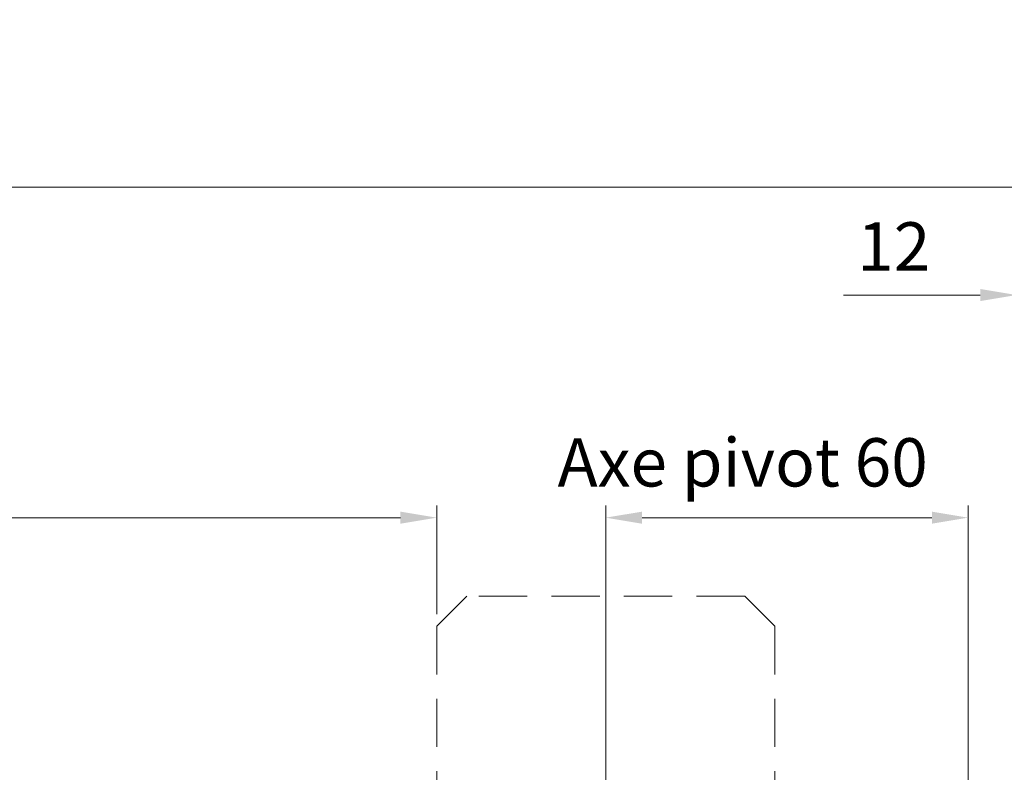
# Model space of a CAD drawing. Units: millimetres. Extents: x 0 to 486, y -16 to 681.
# Drawn here: x 328 to 409, y 505 to 568 of the extents above; entities that cross this region are included whole.
import ezdxf

# ---------------------------------------------------------------- set-up
doc = ezdxf.new("R2010")
doc.units = ezdxf.units.MM
doc.header["$PDMODE"] = 2
doc.header["$PDSIZE"] = 10
doc.linetypes.add('ACISOTGL', pattern=[3, 2, -1])
for name, color, linetype, lineweight in [('AM_5', 3, 'Continuous', 20), ('Contour principale', 30, 'Continuous', 15), ('Contour secondaire', 5, 'Continuous', 9)]:
    doc.layers.add(name, color=color, linetype=linetype, lineweight=lineweight)
doc.styles.get("Standard").update_dxf_attribs({"font": 'arial.ttf'})
doc.dimstyles.new('MAL-ISO$0', dxfattribs={"dimtxt": 3, "dimasz": 3, "dimexe": 1, "dimexo": 1, "dimgap": 1.5, "dimtad": 1, "dimtxsty": 'Standard', "dimcen": 0, "dimclrd": 256, "dimclre": 256, "dimclrt": 3, "dimadec": 1, "dimazin": 2, "dimtp": 0.1, "dimtm": 0.1, "dimtfac": 0.71, "dimtmove": 0, "dimatfit": 3, "dimfxl": 1, "dimlwd": -1, "dimlwe": -1, "dimarcsym": 1})

# ---------------------------------------------------------------- blocks, each defined once
blk = doc.blocks.new('*D32')
at = {"layer": 'AM_5', "transparency": 16777216}
for p, q in [((410.1730112091459, 519.2802963130885), (410.1730112091459, 545.7145562765895)), ((416.1730112091459, 520.2802963130885), (416.1730112091459, 545.7145562765895)), ((407.1730112091459, 544.7145562765895), (395.8605964751759, 544.7145562765895)), ((416.1730112091459, 544.7145562765895), (410.1730112091459, 544.7145562765895)), ((419.1730112091459, 544.7145562765895), (422.1730112091459, 544.7145562765895))]:
    blk.add_line(p, q, dxfattribs=at)
for points in [[(407.1730112091459, 545.2145562765895), (407.1730112091459, 544.2145562765895), (410.1730112091459, 544.7145562765895)], [(419.1730112091459, 545.2145562765895), (419.1730112091459, 544.2145562765895), (416.1730112091459, 544.7145562765895)]]:
    blk.add_solid(points, dxfattribs=at)
at = {"layer": 'Defpoints', "color": 0, "transparency": 16777216}
for p in [(416.1730112091459, 544.7145562765895), (416.1730112091459, 519.2802963130885), (410.1730112091459, 518.2802963130885)]:
    blk.add_point(p, dxfattribs=at)
at = {"layer": 'AM_5', "color": 3, "transparency": 16777216, "insert": (400.0168038421609, 548.2227418154708), "char_height": 4, "attachment_point": 5}
blk.add_mtext('12', dxfattribs=at)
blk = doc.blocks.new('*D51')
at = {"layer": 'AM_5', "transparency": 16777216}
for p, q in [((73.15424236386737, 541.3801432761338), (73.15424214061787, 554.6499789202645)), ((421.1730111756119, 541.3802779889685), (421.1730109523645, 554.6499847752742)), ((76.1542421574417, 553.649978970736), (418.1730109691883, 553.6499847248027))]:
    blk.add_line(p, q, dxfattribs=at)
for points in [[(76.15424214902978, 554.149978970736), (76.15424216585362, 553.149978970736), (73.1542421574417, 553.6499789202645)], [(418.1730109607764, 554.1499847248027), (418.1730109776003, 553.1499847248027), (421.1730109691883, 553.6499847752742)]]:
    blk.add_solid(points, dxfattribs=at)
at = {"layer": 'Defpoints', "color": 0, "transparency": 16777216}
for p in [(421.1730109863089, 553.6499847622503), (73.15424239740142, 540.3801432738717), (421.1730112091459, 540.3802779759445)]:
    blk.add_point(p, dxfattribs=at)
at = {"layer": 'AM_5', "color": 3, "transparency": 16777216, "insert": (247.1636223817526, 557.7720828027487), "char_height": 4, "attachment_point": 5, "rotation": 9.639346397879344e-07}
blk.add_mtext('Largeur entre Cloisons Supports (LCS) = LS + LSF + 58 (1918)', dxfattribs=at)
blk = doc.blocks.new('*D53')
at = {"layer": 'AM_5', "transparency": 16777216}
for p, q in [((132.1542418371474, 518.2800918220979), (132.1542416858344, 527.2740572618611)), ((362.1730107795229, 518.2802424363006), (362.1730106282124, 527.2740611316585)), ((135.1542417026583, 526.2740573123326), (359.1730106450362, 526.274061081187))]:
    blk.add_line(p, q, dxfattribs=at)
for points in [[(135.1542416942463, 526.7740573123326), (135.1542417110702, 525.7740573123326), (132.1542417026583, 526.2740572618611)], [(359.1730106366243, 526.774061081187), (359.1730106534482, 525.774061081187), (362.1730106450362, 526.2740611316585)]]:
    blk.add_solid(points, dxfattribs=at)
at = {"layer": 'Defpoints', "color": 0, "transparency": 16777216}
for p in [(362.1730106613103, 526.274061120459), (132.1542418699671, 517.2800918180113), (362.1730108123426, 517.280242425101)]:
    blk.add_point(p, dxfattribs=at)
at = {"layer": 'AM_5', "color": 3, "transparency": 16777216, "insert": (247.1636261044977, 530.3961601517393), "char_height": 4, "attachment_point": 5, "rotation": 9.639346397879344e-07}
blk.add_mtext('Largeur passage Réel = LS + LSF - 168 (1692)', dxfattribs=at)
blk = doc.blocks.new('fyugn')
at = {"layer": 'Contour principale', "ltscale": 2}
blk.add_circle((0, 0), 2.5, dxfattribs=at)
at = {"layer": 'Contour secondaire', "linetype": 'ACISOTGL', "ltscale": 2}
blk.add_lwpolyline([(-11.49999992848439, 29.99999565620561), (-13.99999993446909, 27.499995662191), (-14.00000021218077, -30.50001149797072), (-13.00000021690514, -31.50001150269873), (13.0000000533755, -31.50001125970743), (14.00000001505803, -30.50001102766737), (14.00000006615028, 27.49999559515396), (11.50000007213498, 30.00000434379473), (-11.49999992848439, 29.99999565620516)], dxfattribs=at)
blk = doc.blocks.new('*D46')
at = {"layer": 'AM_5', "transparency": 16777216}
for p, q in [((376.1730111967083, 490.7802469980623), (376.1730107584718, 527.2740609386923)), ((406.1730066180718, 502.280247539178), (406.1730063179333, 527.2740612989477)), ((379.1730107704803, 526.2740609747178), (403.1730063299418, 526.2740612629221))]:
    blk.add_line(p, q, dxfattribs=at)
for points in [[(379.1730107644761, 526.7740609747178), (379.1730107764846, 525.7740609747178), (376.1730107704803, 526.2740609386923)], [(403.1730063239376, 526.7740612629221), (403.1730063359461, 525.7740612629221), (406.1730063299418, 526.2740612989477)]]:
    blk.add_solid(points, dxfattribs=at)
at = {"layer": 'Defpoints', "color": 0, "transparency": 16777216}
for p in [(406.1730063299418, 526.2740612989477), (406.1730066300804, 501.280247539178), (376.1730112087168, 489.7802469980623)]:
    blk.add_point(p, dxfattribs=at)
at = {"layer": 'AM_5', "color": 3, "transparency": 16777216, "insert": (387.5069381499907, 530.3374990011262), "char_height": 4, "attachment_point": 5, "rotation": 6.88037130022151e-07}
blk.add_mtext('Axe pivot 60', dxfattribs=at)

msp = doc.modelspace()

# ---------------------------------------------------------------- block references
at = {"layer": 'Contour principale', "rotation": 9.623713335509013e-07}
msp.add_blockref('fyugn', (376.1730112087168, 489.7802469980624), dxfattribs=at)

# ---------------------------------------------------------------- dimensions: what is measured, and where the dimension line sits
at = {"layer": 'AM_5'}
for base, p1, p2, angle, text, picture, middle in [((421.1730109863089, 553.6499847622503), (73.15424239740142, 540.3801432738717), (421.1730112091459, 540.3802779759446), 180.0000009639346, 'Largeur entre Cloisons Supports (LCS) = LS + LSF + 58 (1918)', '*D51', (247.1636224682227, 553.6499818401262)), ((362.1730106613103, 526.274061120459), (132.1542418699671, 517.2800918180113), (362.1730108123427, 517.2802424251012), 180.0000009639346, 'Largeur passage Réel = LS + LSF - 168 (1692)', '*D53', (247.1636261901213, 526.2740591891168)), ((406.1730063299418, 526.2740612989477), (376.1730112087168, 489.7802469980624), (406.1730066300804, 501.280247539178), 180.0000006880371, 'Axe pivot <>', '*D46', (387.5069381987866, 526.274061074796))]:
    dim = msp.add_linear_dim(base=base, p1=p1, p2=p2, angle=angle, text=text, dimstyle='MAL-ISO$0', override={"dimtxt": 4, "dimlfac": 2}, dxfattribs=at)
    dim.commit()
    dim.dimension.update_dxf_attribs({"geometry": picture, "text_midpoint": middle, "dimtype": 160})
dim = msp.add_linear_dim(base=(416.1730112091459, 544.7145562765895), p1=(410.1730112091459, 518.2802963130885), p2=(416.1730112091459, 519.2802963130885), dimstyle='MAL-ISO$0', override={"dimtxt": 4, "dimlfac": 2}, dxfattribs=at)
dim.commit()
dim.dimension.update_dxf_attribs({"geometry": '*D32', "text_midpoint": (400.0168038421609, 544.7145562765895), "dimtype": 160})

doc.saveas('drawing.dxf')
